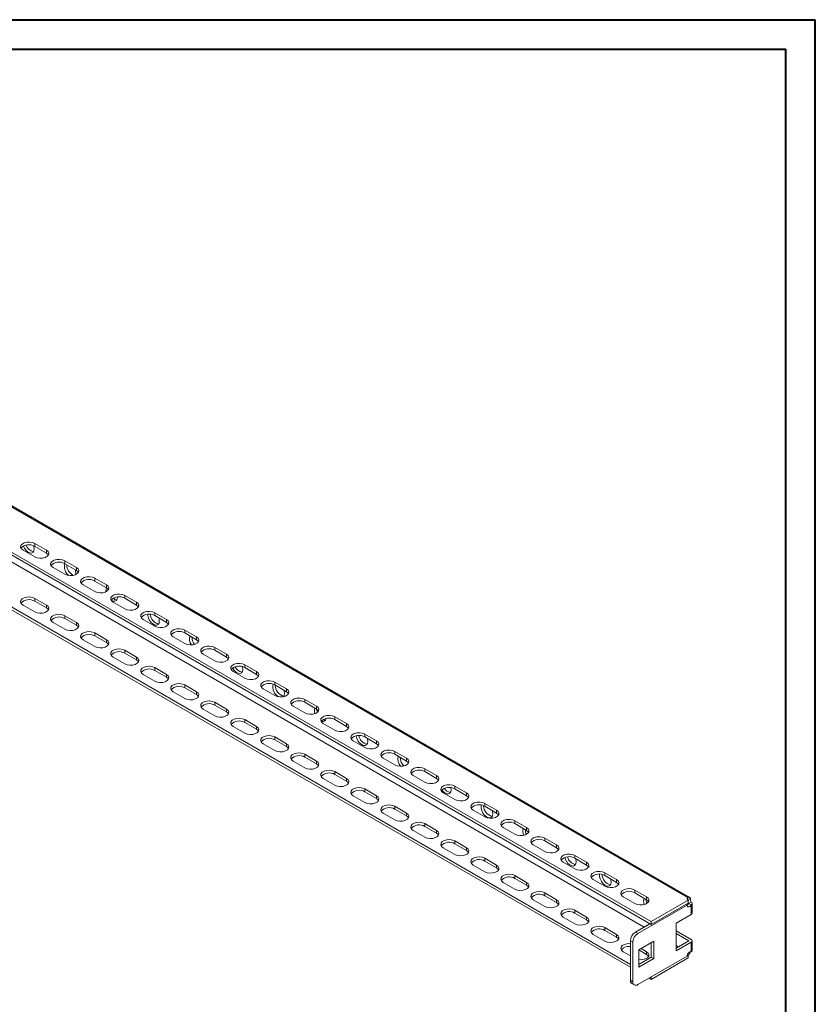
# Model space of a CAD drawing. Units: millimetres. Extents: x 0 to 1130, y 0 to 804.
# Drawn here: x 793 to 1130, y 325 to 742 of the extents above; entities that cross this region are included whole.
import ezdxf

# ---------------------------------------------------------------- set-up
doc = ezdxf.new("R2010")
doc.units = ezdxf.units.MM

msp = doc.modelspace()

# ---------------------------------------------------------------- linework, layer by layer
at = {"color": 0, "linetype": 'Continuous', "lineweight": 40}
for p, q in [((0.142, 742.321), (1130.074, 742.321)), ((1130.074, -0.179), (1130.074, 742.321)), ((31.392, 729.821), (1117.574, 729.821)), ((1117.574, 12.321), (1117.574, 729.821))]:
    msp.add_line(p, q, dxfattribs=at)
at = {"color": 7, "linetype": 'Continuous', "lineweight": 15}
for p, q in [((550.631, 673.423), (1076.027, 370.118)), ((1076.781, 370.194), (551.386, 673.498)), ((1060.462, 359.926), (534.021, 663.834)), ((1060.462, 358.701), (534.021, 662.609)), ((534.021, 640.563), (1051.624, 341.757)), ((534.021, 639.338), (1051.624, 340.533)), ((803.959, 517.391), (799.01, 520.248)), ((799.01, 520.248), (799.01, 519.024)), ((803.959, 516.166), (799.01, 519.024)), ((794.06, 517.391), (799.01, 514.534)), ((803.959, 517.391), (803.959, 516.166)), ((806.788, 510.043), (811.738, 507.186)), ((816.687, 510.043), (811.738, 512.901)), ((811.738, 512.901), (811.738, 511.676)), ((816.687, 508.819), (811.738, 511.676)), ((816.687, 510.043), (816.687, 508.819)), ((816.511, 507.694), (816.44, 507.056)), ((829.415, 502.696), (824.466, 505.553)), ((824.466, 505.553), (824.466, 504.328)), ((819.516, 502.696), (824.466, 499.838)), ((829.415, 501.471), (824.466, 504.328)), ((829.415, 502.696), (829.415, 501.471)), ((799.01, 496.977), (803.959, 494.12)), ((799.01, 495.752), (799.01, 496.977)), ((834.188, 497.549), (834.188, 497.489)), ((842.143, 495.348), (837.194, 498.205)), ((837.194, 498.205), (837.194, 496.981)), ((842.143, 494.123), (837.194, 496.981)), ((799.01, 491.262), (794.06, 494.12)), ((799.01, 495.752), (803.959, 492.895)), ((803.959, 492.895), (803.959, 494.12)), ((832.244, 495.348), (837.194, 492.491)), ((842.143, 495.348), (842.143, 494.123)), ((811.738, 489.629), (816.687, 486.772)), ((811.738, 488.405), (811.738, 489.629)), ((854.871, 488), (849.921, 490.858)), ((849.921, 490.858), (849.921, 489.633)), ((854.871, 486.775), (849.921, 489.633)), ((811.738, 483.914), (806.788, 486.772)), ((811.738, 488.405), (816.687, 485.547)), ((816.687, 485.547), (816.687, 486.772)), ((844.972, 488), (849.921, 485.143)), ((854.871, 488), (854.871, 486.775)), ((824.466, 482.282), (829.415, 479.424)), ((824.466, 481.057), (824.466, 482.282)), ((824.466, 481.057), (829.415, 478.199)), ((857.7, 480.653), (862.649, 477.795)), ((867.599, 480.653), (862.649, 483.51)), ((862.649, 483.51), (862.649, 482.285)), ((867.599, 479.428), (862.649, 482.285)), ((867.599, 480.653), (867.599, 479.428)), ((824.466, 476.567), (819.516, 479.424)), ((829.415, 478.199), (829.415, 479.424)), ((880.327, 473.305), (875.377, 476.162)), ((875.377, 476.162), (875.377, 474.938)), ((837.194, 469.219), (832.244, 472.077)), ((837.194, 474.934), (842.143, 472.077)), ((837.194, 473.709), (837.194, 474.934)), ((837.194, 473.709), (842.143, 470.852)), ((842.143, 470.852), (842.143, 472.077)), ((870.428, 473.305), (875.377, 470.448)), ((880.327, 472.08), (875.377, 474.938)), ((880.327, 473.305), (880.327, 472.08)), ((849.921, 467.586), (854.871, 464.729)), ((849.921, 466.362), (849.921, 467.586)), ((893.055, 465.957), (888.105, 468.815)), ((888.105, 468.815), (888.105, 467.59)), ((893.055, 464.732), (888.105, 467.59)), ((849.921, 461.871), (844.972, 464.729)), ((849.921, 466.362), (854.871, 463.504)), ((854.871, 463.504), (854.871, 464.729)), ((883.155, 465.957), (888.105, 463.1)), ((893.055, 465.957), (893.055, 464.732)), ((862.649, 460.239), (867.599, 457.381)), ((862.649, 459.014), (862.649, 460.239)), ((905.783, 458.61), (900.833, 461.467)), ((900.833, 461.467), (900.833, 460.242)), ((905.783, 457.385), (900.833, 460.242)), ((862.649, 454.524), (857.7, 457.381)), ((862.649, 459.014), (867.599, 456.156)), ((867.599, 456.156), (867.599, 457.381)), ((895.883, 458.61), (900.833, 455.752)), ((905.783, 458.61), (905.783, 457.385)), ((875.377, 452.891), (880.327, 450.034)), ((875.377, 451.666), (875.377, 452.891)), ((875.377, 451.666), (880.327, 448.809)), ((908.611, 451.262), (913.561, 448.405)), ((918.511, 451.262), (913.561, 454.119)), ((913.561, 454.119), (913.561, 452.895)), ((918.511, 450.037), (913.561, 452.895)), ((918.511, 451.262), (918.511, 450.037)), ((875.377, 447.176), (870.428, 450.034)), ((880.327, 448.809), (880.327, 450.034)), ((931.239, 443.914), (926.289, 446.772)), ((926.289, 446.772), (926.289, 445.547)), ((888.105, 439.828), (883.155, 442.686)), ((888.105, 445.543), (893.055, 442.686)), ((888.105, 444.318), (888.105, 445.543)), ((888.105, 444.318), (893.055, 441.461)), ((893.055, 441.461), (893.055, 442.686)), ((921.339, 443.914), (926.289, 441.057)), ((931.239, 442.689), (926.289, 445.547)), ((931.239, 443.914), (931.239, 442.689)), ((943.967, 436.567), (939.017, 439.424)), ((939.017, 439.424), (939.017, 438.199)), ((900.833, 432.481), (895.883, 435.338)), ((900.833, 438.196), (905.783, 435.338)), ((900.833, 436.971), (900.833, 438.196)), ((900.833, 436.971), (905.783, 434.113)), ((905.783, 434.113), (905.783, 435.338)), ((934.067, 436.567), (939.017, 433.709)), ((943.967, 435.342), (939.017, 438.199)), ((943.967, 436.567), (943.967, 435.342)), ((913.561, 430.848), (918.511, 427.991)), ((913.561, 429.623), (913.561, 430.848)), ((956.695, 429.219), (951.745, 432.076)), ((951.745, 432.076), (951.745, 430.852)), ((956.695, 427.994), (951.745, 430.852)), ((913.561, 425.133), (908.611, 427.991)), ((913.561, 429.623), (918.511, 426.766)), ((918.511, 426.766), (918.511, 427.991)), ((946.795, 429.219), (951.745, 426.361)), ((956.695, 429.219), (956.695, 427.994)), ((926.289, 423.5), (931.239, 420.643)), ((926.289, 422.275), (926.289, 423.5)), ((926.289, 422.275), (931.239, 419.418)), ((959.523, 421.871), (964.473, 419.014)), ((969.422, 421.871), (964.473, 424.729)), ((964.473, 424.729), (964.473, 423.504)), ((969.422, 420.646), (964.473, 423.504)), ((969.422, 421.871), (969.422, 420.646)), ((926.289, 417.785), (921.339, 420.643)), ((931.239, 419.418), (931.239, 420.643)), ((939.017, 416.153), (943.967, 413.295)), ((939.017, 414.928), (939.017, 416.153)), ((939.017, 414.928), (943.967, 412.07)), ((972.251, 414.524), (977.201, 411.666)), ((982.15, 414.524), (977.201, 417.381)), ((977.201, 417.381), (977.201, 416.156)), ((982.15, 413.299), (977.201, 416.156)), ((982.15, 414.524), (982.15, 413.299)), ((939.017, 410.438), (934.067, 413.295)), ((943.967, 412.07), (943.967, 413.295)), ((994.878, 407.176), (989.929, 410.033)), ((989.929, 410.033), (989.929, 408.809)), ((951.745, 403.09), (946.795, 405.947)), ((951.745, 408.805), (956.695, 405.947)), ((951.745, 407.58), (951.745, 408.805)), ((951.745, 407.58), (956.695, 404.723)), ((956.695, 404.723), (956.695, 405.947)), ((984.979, 407.176), (989.929, 404.318)), ((994.878, 405.951), (989.929, 408.809)), ((994.878, 407.176), (994.878, 405.951)), ((964.473, 401.457), (969.422, 398.6)), ((964.473, 400.232), (964.473, 401.457)), ((1007.606, 399.828), (1002.656, 402.686)), ((1002.656, 402.686), (1002.656, 401.461)), ((1007.606, 398.603), (1002.656, 401.461)), ((964.473, 395.742), (959.523, 398.6)), ((964.473, 400.232), (969.422, 397.375)), ((969.422, 397.375), (969.422, 398.6)), ((997.707, 399.828), (1002.656, 396.971)), ((1007.606, 399.828), (1007.606, 398.603)), ((977.201, 394.11), (982.15, 391.252)), ((977.201, 392.885), (977.201, 394.11)), ((977.201, 392.885), (982.15, 390.027)), ((1010.435, 392.481), (1015.384, 389.623)), ((1020.334, 392.481), (1015.384, 395.338)), ((1015.384, 395.338), (1015.384, 394.113)), ((1020.334, 391.256), (1015.384, 394.113)), ((1020.334, 392.481), (1020.334, 391.256)), ((977.201, 388.395), (972.251, 391.252)), ((982.15, 390.027), (982.15, 391.252)), ((989.929, 386.762), (994.878, 383.904)), ((989.929, 385.537), (989.929, 386.762)), ((989.929, 385.537), (994.878, 382.68)), ((1023.163, 385.133), (1028.112, 382.275)), ((1033.062, 385.133), (1028.112, 387.99)), ((1028.112, 387.99), (1028.112, 386.765)), ((1033.062, 383.908), (1028.112, 386.765)), ((1033.062, 385.133), (1033.062, 383.908)), ((989.929, 381.047), (984.979, 383.904)), ((994.878, 382.68), (994.878, 383.904)), ((1045.79, 377.785), (1040.84, 380.643)), ((1040.84, 380.643), (1040.84, 379.418)), ((1002.656, 373.699), (997.707, 376.557)), ((1002.656, 379.414), (1007.606, 376.557)), ((1002.656, 378.189), (1002.656, 379.414)), ((1002.656, 378.189), (1007.606, 375.332)), ((1007.606, 375.332), (1007.606, 376.557)), ((1035.891, 377.785), (1040.84, 374.928)), ((1045.79, 376.56), (1040.84, 379.418)), ((1045.79, 377.785), (1045.79, 376.56)), ((1015.384, 372.067), (1020.334, 369.209)), ((1015.384, 370.842), (1015.384, 372.067)), ((1058.518, 370.438), (1053.568, 373.295)), ((1053.568, 373.295), (1053.568, 372.07)), ((1058.518, 369.213), (1053.568, 372.07)), ((1015.384, 366.352), (1010.435, 369.209)), ((1015.384, 370.842), (1020.334, 367.984)), ((1020.334, 367.984), (1020.334, 369.209)), ((1048.618, 370.438), (1053.568, 367.58)), ((1058.518, 370.438), (1058.518, 369.213)), ((1076.193, 369.007), (1060.462, 359.926)), ((1076.193, 367.782), (1060.462, 358.701)), ((1076.027, 370.118), (1076.027, 369.12)), ((1076.193, 368.983), (1077.093, 369.503)), ((1076.193, 369.007), (1076.193, 367.782)), ((1076.365, 367.597), (1077.426, 368.209)), ((1077.426, 366.965), (1076.365, 367.577)), ((1077.868, 363.599), (1077.868, 367.587)), ((1028.112, 364.719), (1033.062, 361.861)), ((1028.112, 363.494), (1028.112, 364.719)), ((1028.112, 363.494), (1033.062, 360.637)), ((1054.806, 354.823), (1075.662, 366.864)), ((1075.662, 366.864), (1075.132, 367.17)), ((1077.426, 366.965), (1077.426, 362.983)), ((1028.112, 359.004), (1023.163, 361.861)), ((1033.062, 360.637), (1033.062, 361.861)), ((1060.462, 358.701), (1060.462, 359.926)), ((1077.426, 362.983), (1071.069, 359.313)), ((1071.069, 359.313), (1071.069, 347.473)), ((1040.84, 357.371), (1045.79, 354.514)), ((1040.84, 357.371), (1040.84, 356.146)), ((1040.84, 356.146), (1045.79, 353.289)), ((1053.745, 355.436), (1059.932, 359.008)), ((1054.806, 354.823), (1053.745, 355.436)), ((1077.426, 352.376), (1071.069, 356.045)), ((1040.84, 351.656), (1035.891, 354.514)), ((1045.79, 353.289), (1045.79, 354.514)), ((1051.624, 351.762), (1052.684, 351.149)), ((1051.624, 335.022), (1051.624, 351.762)), ((1052.684, 334.41), (1052.684, 351.149)), ((1061.523, 351.557), (1055.159, 347.883)), ((1060.462, 344.82), (1060.462, 350.944)), ((1061.523, 344.208), (1061.523, 351.557)), ((1076.365, 351.763), (1071.069, 354.821)), ((1071.069, 348.698), (1076.365, 351.755)), ((1071.069, 347.473), (1077.426, 351.143)), ((1077.426, 351.143), (1077.426, 347.161)), ((1077.868, 347.771), (1077.868, 351.759)), ((1051.624, 345.431), (1048.618, 347.166)), ((1055.159, 347.883), (1055.159, 340.534)), ((1055.159, 347.88), (1058.518, 345.941)), ((1056.218, 348.494), (1058.518, 347.166)), ((1058.518, 347.166), (1058.518, 345.941)), ((1075.662, 345.225), (1054.806, 333.185)), ((1055.159, 341.759), (1060.462, 344.82)), ((1055.159, 340.534), (1061.523, 344.208)), ((1060.462, 344.82), (1061.523, 344.208)), ((1060.462, 335.43), (1076.193, 344.511)), ((1075.677, 345.438), (1076.193, 345.736)), ((1076.027, 345.849), (1076.027, 346.361)), ((1076.193, 344.511), (1076.193, 345.736)), ((1052.684, 334.41), (1051.624, 335.022)), ((1059.578, 335.94), (1060.462, 335.43)), ((1060.462, 335.43), (1060.462, 336.451)), ((1052.245, 333.649), (1053.306, 333.037))]:
    msp.add_line(p, q, dxfattribs=at)
at = {"color": 8, "linetype": 'Continuous', "lineweight": 15}
for p, q in [((1057.447, 357.573), (550.631, 650.151)), ((550.638, 650.164), (1057.461, 357.581)), ((1076.365, 367.577), (1076.365, 367.597)), ((1076.365, 351.755), (1076.365, 351.763)), ((1071.069, 349.726), (1071.959, 349.212)), ((1071.945, 349.203), (1071.069, 349.709))]:
    msp.add_line(p, q, dxfattribs=at)
at = {"color": 7, "linetype": 'Continuous', "lineweight": 15, "flags": 128}
for points in [[(799.01, 520.248), (798.014, 520.651), (796.84, 520.833), (795.629, 520.771), (794.527, 520.475), (793.668, 519.979), (793.154, 519.343), (793.048, 518.644), (793.363, 517.966), (794.06, 517.391)], [(798.833, 517.899), (798.699, 517.049), (798.311, 516.445), (797.712, 516.154), (796.966, 516.207), (796.154, 516.598), (795.364, 517.285), (794.682, 518.193), (794.224, 519.112)], [(798.607, 519.223), (798.699, 518.905), (798.833, 517.899)], [(799.01, 514.534), (800.005, 514.131), (801.18, 513.949), (802.39, 514.011), (803.492, 514.307), (804.352, 514.803), (804.865, 515.439), (804.971, 516.138), (804.657, 516.816), (803.959, 517.391)], [(804.82, 515.35), (804.657, 515.591), (803.959, 516.166)], [(811.738, 512.901), (810.742, 513.303), (809.568, 513.485), (808.357, 513.424), (807.255, 513.127), (806.396, 512.631), (805.882, 511.995), (805.776, 511.296), (806.091, 510.618), (806.788, 510.043)], [(811.738, 507.186), (812.733, 506.783), (813.907, 506.602), (815.118, 506.663), (816.22, 506.959), (817.08, 507.456), (817.593, 508.092), (817.699, 508.791), (817.385, 509.469), (816.687, 510.043)], [(816.271, 509.059), (816.377, 508.7), (816.511, 507.694)], [(817.548, 508.002), (817.385, 508.244), (816.687, 508.819)], [(824.466, 505.553), (823.47, 505.956), (822.296, 506.137), (821.085, 506.076), (819.983, 505.779), (819.124, 505.283), (818.61, 504.647), (818.504, 503.948), (818.819, 503.27), (819.516, 502.696)], [(824.466, 499.838), (825.461, 499.436), (826.635, 499.254), (827.846, 499.315), (828.948, 499.612), (829.807, 500.108), (830.321, 500.744), (830.427, 501.443), (830.113, 502.121), (829.415, 502.696)], [(830.276, 500.655), (830.113, 500.896), (829.415, 501.471)], [(794.06, 494.12), (793.363, 494.694), (793.048, 495.372), (793.154, 496.071), (793.668, 496.707), (794.527, 497.203), (795.629, 497.5), (796.84, 497.561), (798.014, 497.379), (799.01, 496.977)], [(837.194, 498.205), (836.198, 498.608), (835.024, 498.79), (833.813, 498.728), (832.711, 498.432), (831.852, 497.936), (831.338, 497.3), (831.232, 496.601), (831.547, 495.923), (832.244, 495.348)], [(834.188, 497.489), (834.054, 496.639), (833.666, 496.035), (833.067, 495.744), (832.321, 495.797), (831.509, 496.188), (831.43, 496.243)], [(803.959, 494.12), (804.657, 493.545), (804.971, 492.867), (804.865, 492.168), (804.352, 491.532), (803.492, 491.036), (802.39, 490.739), (801.18, 490.678), (800.005, 490.86), (799.01, 491.262)], [(803.959, 492.895), (804.657, 492.32), (804.82, 492.078)], [(837.194, 492.491), (838.189, 492.088), (839.363, 491.906), (840.574, 491.968), (841.676, 492.264), (842.535, 492.76), (843.049, 493.396), (843.155, 494.095), (842.84, 494.773), (842.143, 495.348)], [(843.004, 493.307), (842.84, 493.548), (842.143, 494.123)], [(806.788, 486.772), (806.091, 487.347), (805.776, 488.025), (805.882, 488.724), (806.396, 489.36), (807.255, 489.856), (808.357, 490.152), (809.568, 490.213), (810.742, 490.032), (811.738, 489.629)], [(849.921, 490.858), (848.926, 491.26), (847.752, 491.442), (846.541, 491.381), (845.439, 491.084), (844.58, 490.588), (844.066, 489.952), (843.96, 489.253), (844.274, 488.575), (844.972, 488)], [(851.866, 487.284), (851.732, 486.433), (851.344, 485.83), (850.745, 485.539), (849.999, 485.591), (849.187, 485.983), (848.397, 486.669), (847.715, 487.578), (847.215, 488.609), (846.95, 489.651), (846.917, 490.201)], [(851.627, 488.649), (851.732, 488.289), (851.866, 487.284)], [(816.687, 486.772), (817.385, 486.197), (817.699, 485.519), (817.593, 484.82), (817.08, 484.184), (816.22, 483.688), (815.118, 483.392), (813.907, 483.33), (812.733, 483.512), (811.738, 483.914)], [(816.687, 485.547), (817.385, 484.972), (817.548, 484.731)], [(849.921, 485.143), (850.917, 484.74), (852.091, 484.559), (853.302, 484.62), (854.404, 484.916), (855.263, 485.413), (855.777, 486.049), (855.883, 486.748), (855.568, 487.425), (854.871, 488)], [(855.732, 485.959), (855.568, 486.201), (854.871, 486.775)], [(819.516, 479.424), (818.819, 479.999), (818.504, 480.677), (818.61, 481.376), (819.124, 482.012), (819.983, 482.508), (821.085, 482.805), (822.296, 482.866), (823.47, 482.684), (824.466, 482.282)], [(862.649, 483.51), (861.654, 483.913), (860.48, 484.094), (859.269, 484.033), (858.167, 483.736), (857.307, 483.24), (856.794, 482.604), (856.688, 481.905), (857.002, 481.227), (857.7, 480.653)], [(862.649, 477.795), (863.645, 477.393), (864.819, 477.211), (866.03, 477.272), (867.132, 477.569), (867.991, 478.065), (868.505, 478.701), (868.611, 479.4), (868.296, 480.078), (867.599, 480.653)], [(829.415, 479.424), (830.113, 478.849), (830.427, 478.172), (830.321, 477.473), (829.807, 476.837), (828.948, 476.34), (827.846, 476.044), (826.635, 475.983), (825.461, 476.164), (824.466, 476.567)], [(829.415, 478.199), (830.113, 477.625), (830.276, 477.383)], [(868.46, 478.612), (868.296, 478.853), (867.599, 479.428)], [(875.377, 476.162), (874.382, 476.565), (873.207, 476.746), (871.997, 476.685), (870.895, 476.389), (870.035, 475.893), (869.522, 475.257), (869.416, 474.558), (869.73, 473.88), (870.428, 473.305)], [(832.244, 472.077), (831.547, 472.651), (831.232, 473.329), (831.338, 474.028), (831.852, 474.664), (832.711, 475.16), (833.813, 475.457), (835.024, 475.518), (836.198, 475.336), (837.194, 474.934)], [(842.143, 472.077), (842.84, 471.502), (843.155, 470.824), (843.049, 470.125), (842.535, 469.489), (841.676, 468.993), (840.574, 468.696), (839.363, 468.635), (838.189, 468.817), (837.194, 469.219)], [(875.377, 470.448), (876.373, 470.045), (877.547, 469.863), (878.758, 469.925), (879.86, 470.221), (880.719, 470.717), (881.233, 471.353), (881.339, 472.052), (881.024, 472.73), (880.327, 473.305)], [(881.188, 471.264), (881.024, 471.505), (880.327, 472.08)], [(842.143, 470.852), (842.84, 470.277), (843.004, 470.035)], [(844.972, 464.729), (844.274, 465.304), (843.96, 465.981), (844.066, 466.681), (844.58, 467.317), (845.439, 467.813), (846.541, 468.109), (847.752, 468.17), (848.926, 467.989), (849.921, 467.586)], [(888.105, 468.815), (887.109, 469.217), (885.935, 469.399), (884.724, 469.338), (883.623, 469.041), (882.763, 468.545), (882.25, 467.909), (882.144, 467.21), (882.458, 466.532), (883.155, 465.957)], [(887.053, 468.007), (887.087, 467.879), (887.221, 466.874)], [(854.871, 464.729), (855.568, 464.154), (855.883, 463.476), (855.777, 462.777), (855.263, 462.141), (854.404, 461.645), (853.302, 461.349), (852.091, 461.287), (850.917, 461.469), (849.921, 461.871)], [(854.871, 463.504), (855.568, 462.929), (855.732, 462.688)], [(887.221, 466.874), (887.087, 466.023), (886.699, 465.42), (886.1, 465.128), (885.354, 465.181), (884.542, 465.572), (883.752, 466.259), (883.07, 467.167), (882.916, 467.436)], [(888.105, 463.1), (889.101, 462.697), (890.275, 462.516), (891.486, 462.577), (892.588, 462.873), (893.447, 463.37), (893.961, 464.006), (894.067, 464.705), (893.752, 465.382), (893.055, 465.957)], [(893.915, 463.916), (893.752, 464.158), (893.055, 464.732)], [(857.7, 457.381), (857.002, 457.956), (856.688, 458.634), (856.794, 459.333), (857.307, 459.969), (858.167, 460.465), (859.269, 460.762), (860.48, 460.823), (861.654, 460.641), (862.649, 460.239)], [(900.833, 461.467), (899.837, 461.87), (898.663, 462.051), (897.452, 461.99), (896.351, 461.693), (895.491, 461.197), (894.978, 460.561), (894.872, 459.862), (895.186, 459.184), (895.883, 458.61)], [(867.599, 457.381), (868.296, 456.806), (868.611, 456.129), (868.505, 455.43), (867.991, 454.794), (867.132, 454.297), (866.03, 454.001), (864.819, 453.94), (863.645, 454.121), (862.649, 454.524)], [(867.599, 456.156), (868.296, 455.582), (868.46, 455.34)], [(900.833, 455.752), (901.829, 455.35), (903.003, 455.168), (904.214, 455.229), (905.316, 455.526), (906.175, 456.022), (906.689, 456.658), (906.795, 457.357), (906.48, 458.035), (905.783, 458.61)], [(904.899, 456.669), (904.765, 455.818), (904.432, 455.267)], [(904.66, 458.033), (904.765, 457.674), (904.899, 456.669)], [(906.643, 456.568), (906.48, 456.81), (905.783, 457.385)], [(870.428, 450.034), (869.73, 450.608), (869.416, 451.286), (869.522, 451.985), (870.035, 452.621), (870.895, 453.117), (871.997, 453.414), (873.207, 453.475), (874.382, 453.293), (875.377, 452.891)], [(913.561, 454.119), (912.565, 454.522), (911.391, 454.703), (910.18, 454.642), (909.079, 454.346), (908.219, 453.85), (907.705, 453.214), (907.599, 452.515), (907.914, 451.837), (908.611, 451.262)], [(913.561, 448.405), (914.557, 448.002), (915.731, 447.82), (916.942, 447.882), (918.043, 448.178), (918.903, 448.674), (919.417, 449.31), (919.523, 450.009), (919.208, 450.687), (918.511, 451.262)], [(880.327, 450.034), (881.024, 449.459), (881.339, 448.781), (881.233, 448.082), (880.719, 447.446), (879.86, 446.95), (878.758, 446.653), (877.547, 446.592), (876.373, 446.774), (875.377, 447.176)], [(880.327, 448.809), (881.024, 448.234), (881.188, 447.992)], [(919.371, 449.221), (919.208, 449.462), (918.511, 450.037)], [(918.895, 448.668), (918.721, 449.443), (918.688, 449.927)], [(926.289, 446.772), (925.293, 447.174), (924.119, 447.356), (922.908, 447.295), (921.807, 446.998), (920.947, 446.502), (920.433, 445.866), (920.327, 445.167), (920.642, 444.489), (921.339, 443.914)], [(883.155, 442.686), (882.458, 443.261), (882.144, 443.938), (882.25, 444.638), (882.763, 445.273), (883.623, 445.77), (884.724, 446.066), (885.935, 446.127), (887.109, 445.946), (888.105, 445.543)], [(893.055, 442.686), (893.752, 442.111), (894.067, 441.433), (893.961, 440.734), (893.447, 440.098), (892.588, 439.602), (891.486, 439.305), (890.275, 439.244), (889.101, 439.426), (888.105, 439.828)], [(922.3, 445.31), (921.77, 445.383), (921.344, 445.55)], [(926.289, 441.057), (927.285, 440.654), (928.459, 440.473), (929.67, 440.534), (930.771, 440.83), (931.631, 441.327), (932.145, 441.963), (932.251, 442.662), (931.936, 443.339), (931.239, 443.914)], [(932.099, 441.873), (931.936, 442.115), (931.239, 442.689)], [(893.055, 441.461), (893.752, 440.886), (893.915, 440.645)], [(895.883, 435.338), (895.186, 435.913), (894.872, 436.591), (894.978, 437.29), (895.491, 437.926), (896.351, 438.422), (897.452, 438.719), (898.663, 438.78), (899.837, 438.598), (900.833, 438.196)], [(939.017, 439.424), (938.021, 439.827), (936.847, 440.008), (935.636, 439.947), (934.534, 439.65), (933.675, 439.154), (933.161, 438.518), (933.055, 437.819), (933.37, 437.141), (934.067, 436.567)], [(940.254, 436.258), (940.12, 435.408), (939.732, 434.804), (939.133, 434.513), (938.387, 434.566), (937.575, 434.957), (936.785, 435.644), (936.103, 436.552), (935.603, 437.583), (935.338, 438.626), (935.333, 438.667)], [(905.783, 435.338), (906.48, 434.763), (906.795, 434.086), (906.689, 433.387), (906.175, 432.751), (905.316, 432.254), (904.214, 431.958), (903.003, 431.897), (901.829, 432.078), (900.833, 432.481)], [(939.017, 433.709), (940.013, 433.307), (941.187, 433.125), (942.398, 433.186), (943.499, 433.483), (944.359, 433.979), (944.872, 434.615), (944.978, 435.314), (944.664, 435.992), (943.967, 436.567)], [(940.015, 437.623), (940.12, 437.264), (940.254, 436.258)], [(944.827, 434.525), (944.664, 434.767), (943.967, 435.342)], [(905.783, 434.113), (906.48, 433.539), (906.643, 433.297)], [(908.611, 427.991), (907.914, 428.565), (907.599, 429.243), (907.705, 429.942), (908.219, 430.578), (909.079, 431.074), (910.18, 431.371), (911.391, 431.432), (912.565, 431.25), (913.561, 430.848)], [(951.745, 432.076), (950.749, 432.479), (949.575, 432.66), (948.364, 432.599), (947.262, 432.303), (946.403, 431.807), (945.889, 431.171), (945.783, 430.472), (946.098, 429.794), (946.795, 429.219)], [(918.511, 427.991), (919.208, 427.416), (919.523, 426.738), (919.417, 426.039), (918.903, 425.403), (918.043, 424.907), (916.942, 424.61), (915.731, 424.549), (914.557, 424.731), (913.561, 425.133)], [(918.511, 426.766), (919.208, 426.191), (919.371, 425.949)], [(951.745, 426.361), (952.741, 425.959), (953.915, 425.777), (955.126, 425.839), (956.227, 426.135), (957.087, 426.631), (957.6, 427.267), (957.706, 427.966), (957.392, 428.644), (956.695, 429.219)], [(957.555, 427.178), (957.392, 427.419), (956.695, 427.994)], [(921.339, 420.643), (920.642, 421.218), (920.327, 421.895), (920.433, 422.595), (920.947, 423.23), (921.807, 423.727), (922.908, 424.023), (924.119, 424.084), (925.293, 423.903), (926.289, 423.5)], [(964.473, 424.729), (963.477, 425.131), (962.303, 425.313), (961.092, 425.252), (959.99, 424.955), (959.131, 424.459), (958.617, 423.823), (958.511, 423.124), (958.826, 422.446), (959.523, 421.871)], [(964.473, 419.014), (965.468, 418.611), (966.643, 418.43), (967.853, 418.491), (968.955, 418.787), (969.815, 419.284), (970.328, 419.92), (970.434, 420.619), (970.12, 421.296), (969.422, 421.871)], [(931.239, 420.643), (931.936, 420.068), (932.251, 419.39), (932.145, 418.691), (931.631, 418.055), (930.771, 417.559), (929.67, 417.262), (928.459, 417.201), (927.285, 417.383), (926.289, 417.785)], [(931.239, 419.418), (931.936, 418.843), (932.099, 418.602)], [(970.283, 419.83), (970.12, 420.072), (969.422, 420.646)], [(977.201, 417.381), (976.205, 417.783), (975.031, 417.965), (973.82, 417.904), (972.718, 417.607), (971.859, 417.111), (971.345, 416.475), (971.239, 415.776), (971.554, 415.098), (972.251, 414.524)], [(934.067, 413.295), (933.37, 413.87), (933.055, 414.548), (933.161, 415.247), (933.675, 415.883), (934.534, 416.379), (935.636, 416.676), (936.847, 416.737), (938.021, 416.555), (939.017, 416.153)], [(975.513, 416.696), (975.61, 415.848), (975.476, 414.998), (975.088, 414.394), (974.488, 414.103), (973.742, 414.156), (972.93, 414.547), (972.141, 415.234), (971.714, 415.757)], [(977.201, 411.666), (978.196, 411.264), (979.37, 411.082), (980.581, 411.143), (981.683, 411.44), (982.543, 411.936), (983.056, 412.572), (983.162, 413.271), (982.848, 413.949), (982.15, 414.524)], [(943.967, 413.295), (944.664, 412.72), (944.978, 412.043), (944.872, 411.344), (944.359, 410.708), (943.499, 410.211), (942.398, 409.915), (941.187, 409.854), (940.013, 410.035), (939.017, 410.438)], [(943.967, 412.07), (944.664, 411.496), (944.827, 411.254)], [(946.795, 405.947), (946.098, 406.522), (945.783, 407.2), (945.889, 407.899), (946.403, 408.535), (947.262, 409.031), (948.364, 409.328), (949.575, 409.389), (950.749, 409.207), (951.745, 408.805)], [(983.011, 412.482), (982.848, 412.724), (982.15, 413.299)], [(989.929, 410.033), (988.933, 410.436), (987.759, 410.617), (986.548, 410.556), (985.446, 410.26), (984.587, 409.764), (984.073, 409.128), (983.967, 408.429), (984.282, 407.751), (984.979, 407.176)], [(993.287, 405.643), (993.153, 404.793), (992.765, 404.189), (992.166, 403.898), (991.42, 403.951), (990.608, 404.342), (989.818, 405.029), (989.136, 405.937), (988.636, 406.968), (988.371, 408.011), (988.371, 408.951), (988.459, 409.315)], [(956.695, 405.947), (957.392, 405.373), (957.706, 404.695), (957.6, 403.996), (957.087, 403.36), (956.227, 402.864), (955.126, 402.567), (953.915, 402.506), (952.741, 402.688), (951.745, 403.09)], [(989.929, 404.318), (990.924, 403.916), (992.098, 403.734), (993.309, 403.796), (994.411, 404.092), (995.27, 404.588), (995.784, 405.224), (995.89, 405.923), (995.576, 406.601), (994.878, 407.176)], [(993.048, 407.008), (993.153, 406.649), (993.287, 405.643)], [(995.739, 405.135), (995.576, 405.376), (994.878, 405.951)], [(956.695, 404.723), (957.392, 404.148), (957.555, 403.906)], [(959.523, 398.6), (958.826, 399.175), (958.511, 399.852), (958.617, 400.551), (959.131, 401.187), (959.99, 401.684), (961.092, 401.98), (962.303, 402.041), (963.477, 401.86), (964.473, 401.457)], [(1002.656, 402.686), (1001.661, 403.088), (1000.487, 403.27), (999.276, 403.209), (998.174, 402.912), (997.315, 402.416), (996.801, 401.78), (996.695, 401.081), (997.01, 400.403), (997.707, 399.828)], [(969.422, 398.6), (970.12, 398.025), (970.434, 397.347), (970.328, 396.648), (969.815, 396.012), (968.955, 395.516), (967.853, 395.219), (966.643, 395.158), (965.468, 395.34), (964.473, 395.742)], [(969.422, 397.375), (970.12, 396.8), (970.283, 396.559)], [(1002.656, 396.971), (1003.652, 396.568), (1004.826, 396.387), (1006.037, 396.448), (1007.139, 396.744), (1007.998, 397.241), (1008.512, 397.877), (1008.618, 398.576), (1008.303, 399.253), (1007.606, 399.828)], [(1008.467, 397.787), (1008.303, 398.029), (1007.606, 398.603)], [(972.251, 391.252), (971.554, 391.827), (971.239, 392.505), (971.345, 393.204), (971.859, 393.84), (972.718, 394.336), (973.82, 394.633), (975.031, 394.694), (976.205, 394.512), (977.201, 394.11)], [(1015.384, 395.338), (1014.389, 395.74), (1013.215, 395.922), (1012.004, 395.861), (1010.902, 395.564), (1010.043, 395.068), (1009.529, 394.432), (1009.423, 393.733), (1009.737, 393.055), (1010.435, 392.481)], [(1010.653, 394.229), (1010.443, 393.984), (1009.884, 393.701)], [(1015.384, 389.623), (1016.38, 389.221), (1017.554, 389.039), (1018.765, 389.1), (1019.867, 389.397), (1020.726, 389.893), (1021.24, 390.529), (1021.346, 391.228), (1021.031, 391.906), (1020.334, 392.481)], [(982.15, 391.252), (982.848, 390.677), (983.162, 390), (983.056, 389.3), (982.543, 388.665), (981.683, 388.168), (980.581, 387.872), (979.37, 387.811), (978.196, 387.992), (977.201, 388.395)], [(982.15, 390.027), (982.848, 389.453), (983.011, 389.211)], [(1021.195, 390.439), (1021.031, 390.681), (1020.334, 391.256)], [(1028.112, 387.99), (1027.117, 388.393), (1025.943, 388.574), (1024.732, 388.513), (1023.63, 388.217), (1022.77, 387.721), (1022.257, 387.085), (1022.151, 386.385), (1022.465, 385.708), (1023.163, 385.133)], [(984.979, 383.904), (984.282, 384.479), (983.967, 385.157), (984.073, 385.856), (984.587, 386.492), (985.446, 386.988), (986.548, 387.285), (987.759, 387.346), (988.933, 387.164), (989.929, 386.762)], [(1028.643, 385.233), (1028.509, 384.382), (1028.121, 383.779), (1027.521, 383.488), (1026.775, 383.54), (1025.963, 383.932), (1025.174, 384.618), (1024.492, 385.527), (1023.991, 386.558), (1023.831, 387.068)], [(1028.112, 382.275), (1029.108, 381.873), (1030.282, 381.691), (1031.493, 381.752), (1032.595, 382.049), (1033.454, 382.545), (1033.968, 383.181), (1034.074, 383.88), (1033.759, 384.558), (1033.062, 385.133)], [(1028.403, 386.598), (1028.509, 386.238), (1028.643, 385.233)], [(994.878, 383.904), (995.576, 383.33), (995.89, 382.652), (995.784, 381.953), (995.27, 381.317), (994.411, 380.821), (993.309, 380.524), (992.098, 380.463), (990.924, 380.645), (989.929, 381.047)], [(994.878, 382.68), (995.576, 382.105), (995.739, 381.863)], [(997.707, 376.557), (997.01, 377.132), (996.695, 377.809), (996.801, 378.508), (997.315, 379.144), (998.174, 379.641), (999.276, 379.937), (1000.487, 379.998), (1001.661, 379.817), (1002.656, 379.414)], [(1033.923, 383.092), (1033.759, 383.333), (1033.062, 383.908)], [(1040.84, 380.643), (1039.845, 381.045), (1038.67, 381.227), (1037.46, 381.166), (1036.358, 380.869), (1035.498, 380.373), (1034.985, 379.737), (1034.879, 379.038), (1035.193, 378.36), (1035.891, 377.785)], [(1043.492, 376.661), (1043.358, 375.81), (1042.97, 375.207), (1042.371, 374.915), (1041.625, 374.968), (1040.813, 375.359), (1040.023, 376.046), (1039.341, 376.954), (1038.84, 377.986), (1038.576, 379.028), (1038.576, 379.969), (1038.582, 380.006)], [(1007.606, 376.557), (1008.303, 375.982), (1008.618, 375.304), (1008.512, 374.605), (1007.998, 373.969), (1007.139, 373.473), (1006.037, 373.176), (1004.826, 373.115), (1003.652, 373.297), (1002.656, 373.699)], [(1040.84, 374.928), (1041.836, 374.525), (1043.01, 374.344), (1044.221, 374.405), (1045.323, 374.701), (1046.182, 375.198), (1046.696, 375.834), (1046.802, 376.533), (1046.487, 377.21), (1045.79, 377.785)], [(1043.252, 378.025), (1043.358, 377.666), (1043.492, 376.661)], [(1046.65, 375.744), (1046.487, 375.986), (1045.79, 376.56)], [(1007.606, 375.332), (1008.303, 374.757), (1008.467, 374.516)], [(1010.435, 369.209), (1009.737, 369.784), (1009.423, 370.462), (1009.529, 371.161), (1010.043, 371.797), (1010.902, 372.293), (1012.004, 372.59), (1013.215, 372.651), (1014.389, 372.469), (1015.384, 372.067)], [(1053.568, 373.295), (1052.572, 373.697), (1051.398, 373.879), (1050.187, 373.818), (1049.086, 373.521), (1048.226, 373.025), (1047.713, 372.389), (1047.607, 371.69), (1047.921, 371.012), (1048.618, 370.438)], [(1020.334, 369.209), (1021.031, 368.634), (1021.346, 367.957), (1021.24, 367.257), (1020.726, 366.622), (1019.867, 366.125), (1018.765, 365.829), (1017.554, 365.768), (1016.38, 365.949), (1015.384, 366.352)], [(1020.334, 367.984), (1021.031, 367.41), (1021.195, 367.168)], [(1053.568, 367.58), (1054.564, 367.178), (1055.738, 366.996), (1056.949, 367.057), (1058.051, 367.354), (1058.91, 367.85), (1059.424, 368.486), (1059.53, 369.185), (1059.215, 369.863), (1058.518, 370.438)], [(1059.378, 368.396), (1059.215, 368.638), (1058.518, 369.213)], [(1076.027, 370.118), (1075.896, 369.988), (1075.805, 369.846), (1075.759, 369.697), (1075.759, 369.545), (1075.804, 369.396), (1075.893, 369.254), (1076.024, 369.123), (1076.193, 369.007)], [(1076.027, 370.118), (1076.38, 370.253), (1076.693, 370.234), (1076.931, 370.062), (1077.067, 369.758), (1077.093, 369.503)], [(1077.426, 368.209), (1077.719, 367.968), (1077.859, 367.684), (1077.83, 367.389), (1077.634, 367.117), (1077.426, 366.965)], [(1023.163, 361.861), (1022.465, 362.436), (1022.151, 363.114), (1022.257, 363.813), (1022.77, 364.449), (1023.63, 364.945), (1024.732, 365.242), (1025.943, 365.303), (1027.117, 365.121), (1028.112, 364.719)], [(1075.662, 366.864), (1075.706, 366.542), (1075.832, 366.297), (1076.032, 366.148), (1076.287, 366.108), (1076.579, 366.179), (1076.882, 366.357), (1077.172, 366.626), (1077.426, 366.965)], [(1033.062, 361.861), (1033.759, 361.287), (1034.074, 360.609), (1033.968, 359.91), (1033.454, 359.274), (1032.595, 358.778), (1031.493, 358.481), (1030.282, 358.42), (1029.108, 358.602), (1028.112, 359.004)], [(1033.062, 360.637), (1033.759, 360.062), (1033.923, 359.82)], [(1035.891, 354.514), (1035.193, 355.089), (1034.879, 355.766), (1034.985, 356.465), (1035.498, 357.101), (1036.358, 357.598), (1037.46, 357.894), (1038.67, 357.955), (1039.845, 357.774), (1040.84, 357.371)], [(1045.79, 354.514), (1046.487, 353.939), (1046.802, 353.261), (1046.696, 352.562), (1046.182, 351.926), (1045.323, 351.43), (1044.221, 351.133), (1043.01, 351.072), (1041.836, 351.254), (1040.84, 351.656)], [(1045.79, 353.289), (1046.487, 352.714), (1046.65, 352.473)], [(1048.618, 347.166), (1047.921, 347.741), (1047.607, 348.419), (1047.713, 349.118), (1048.226, 349.754), (1049.086, 350.25), (1050.187, 350.546), (1051.398, 350.608), (1051.624, 350.592)], [(1058.518, 347.166), (1059.215, 346.591), (1059.53, 345.913), (1059.424, 345.214), (1058.91, 344.578), (1058.051, 344.082), (1056.949, 343.786), (1055.738, 343.725), (1055.159, 343.782)], [(1077.426, 347.161), (1077.172, 347.207), (1076.882, 347.141), (1076.579, 346.968), (1076.287, 346.703), (1076.032, 346.367), (1075.832, 345.988), (1075.706, 345.597), (1075.662, 345.225)], [(1077.426, 347.161), (1077.719, 347.397), (1077.859, 347.676), (1077.849, 347.771)], [(1058.518, 345.941), (1059.215, 345.366), (1059.378, 345.125)]]:
    msp.add_lwpolyline(points, dxfattribs=at)
at = {"color": 7, "linetype": 'Continuous', "lineweight": 15}
for centre, radius, start, end in [((796.596, 515.12), 4.59, 58.26867, 137.72618), ((799.348, 520.869), 4.199, 199.00232, 259.12811), ((809.324, 507.772), 4.59, 58.26867, 137.72618), ((816.24, 510.361), 4.62, 163.93293, 233.74817), ((817.734, 511.274), 5.113, 181.21916, 243.03562), ((822.052, 500.424), 4.59, 58.26866, 137.72618), ((832.109, 500.286), 2.871, 156.42561, 190.40948), ((834.78, 493.077), 4.59, 58.26865, 137.72619), ((834.079, 499.033), 2.702, 228.55415, 266.44689), ((796.596, 491.848), 4.59, 58.26867, 137.72618), ((809.324, 484.501), 4.59, 58.26867, 137.72618), ((847.507, 485.729), 4.59, 58.26866, 137.72617), ((852.512, 490.54), 4.505, 184.3572, 258.17627), ((822.052, 477.153), 4.59, 58.26866, 137.72618), ((860.235, 478.381), 4.59, 58.26866, 137.72621), ((868.757, 479.741), 4.128, 161.88879, 217.73591), ((870.956, 480.775), 5.306, 182.42455, 218.72792), ((834.78, 469.805), 4.59, 58.26865, 137.72619), ((872.963, 471.034), 4.59, 58.26866, 137.72621), ((885.691, 463.686), 4.59, 58.26866, 137.72621), ((887.669, 469.686), 4.032, 205.39202, 259.64394), ((847.507, 462.458), 4.59, 58.26866, 137.72617), ((860.235, 455.11), 4.59, 58.26866, 137.72621), ((898.419, 456.338), 4.59, 58.26882, 137.72591), ((904.682, 459.344), 4.685, 165.10841, 241.63114), ((905.73, 460.104), 4.721, 179.55576, 256.42021), ((872.963, 447.762), 4.59, 58.26866, 137.72621), ((911.147, 448.991), 4.59, 58.26879, 137.72608), ((920.787, 449.196), 3.162, 157.44386, 200.3665), ((885.691, 440.415), 4.59, 58.26866, 137.72621), ((923.875, 441.643), 4.59, 58.26853, 137.72634), ((921.112, 446.144), 1.436, 246.40363, 354.26365), ((936.603, 434.295), 4.59, 58.26879, 137.72608), ((940.89, 439.47), 4.459, 188.75767, 258.19017), ((898.419, 433.067), 4.59, 58.26882, 137.72591), ((911.147, 425.719), 4.59, 58.26879, 137.72608), ((949.331, 426.948), 4.59, 58.26853, 137.72634), ((957.286, 428.698), 4.267, 162.24368, 223.32182), ((959.411, 429.757), 5.373, 182.47254, 225.25693), ((923.875, 418.372), 4.59, 58.26853, 137.72634), ((962.059, 419.6), 4.59, 58.26879, 137.72608), ((936.603, 411.024), 4.59, 58.26879, 137.72608), ((974.787, 412.252), 4.59, 58.26853, 137.72634), ((975.789, 418.188), 3.523, 210.55021, 262.56059), ((987.515, 404.905), 4.59, 58.26845, 137.72628), ((949.331, 403.676), 4.59, 58.26853, 137.72634), ((994.123, 409.081), 4.724, 180.25861, 256.37738), ((962.059, 396.329), 4.59, 58.26879, 137.72608), ((1000.242, 397.557), 4.59, 58.26845, 137.72628), ((1009.676, 398.133), 3.643, 159.91616, 206.2966), ((1011.868, 399.034), 4.794, 181.48154, 205.87099), ((974.787, 388.981), 4.59, 58.26853, 137.72634), ((1012.97, 390.209), 4.59, 58.26861, 137.72641), ((987.515, 381.633), 4.59, 58.26845, 137.72628), ((1025.698, 382.862), 4.59, 58.26919, 137.72554), ((1029.253, 388.371), 4.383, 193.82925, 258.31289), ((1038.426, 375.514), 4.59, 58.26898, 137.72575), ((1000.242, 374.286), 4.59, 58.26845, 137.72628), ((1044.34, 380.105), 4.734, 182.75697, 256.24731), ((1051.154, 368.166), 4.59, 58.26845, 137.72628), ((1012.97, 366.938), 4.59, 58.26861, 137.72641), ((1060.563, 368.549), 3.286, 157.82804, 204.40157), ((1062.999, 369.421), 4.659, 181.31211, 201.96276), ((1074.576, 368.637), 2.08, 301.49059, 329.36255), ((1078.54, 368.935), 2.554, 203.16156, 211.59674), ((1076.35, 367.587), 0.0182, 327.19348, 32.86258), ((1079.116, 369.334), 2.03, 175.22117, 213.63367), ((1025.698, 359.59), 4.59, 58.26919, 137.72554), ((1077.113, 363.674), 0.759, 294.37424, 354.30899), ((1038.426, 352.243), 4.59, 58.26898, 137.72575), ((1056.229, 351.552), 4.61, 122.60548, 177.39453), ((1057.29, 350.94), 4.61, 122.60548, 177.39453), ((1076.364, 351.759), 0.00437, 290.84281, 69.29228), ((1077.192, 351.759), 0.659, 290.78483, 69.21675), ((1050.96, 345.13), 4.288, 81.10373, 138.31364), ((1074.985, 347.439), 2.085, 305.32397, 353.18975), ((1076.653, 346.596), 0.976, 214.94845, 241.83038), ((1053.054, 334.842), 1.442, 172.81796, 235.86986), ((1053.978, 334.2), 1.31, 170.78596, 309.20326)]:
    msp.add_arc(centre, radius, start, end, dxfattribs=at)

doc.saveas('drawing.dxf')
